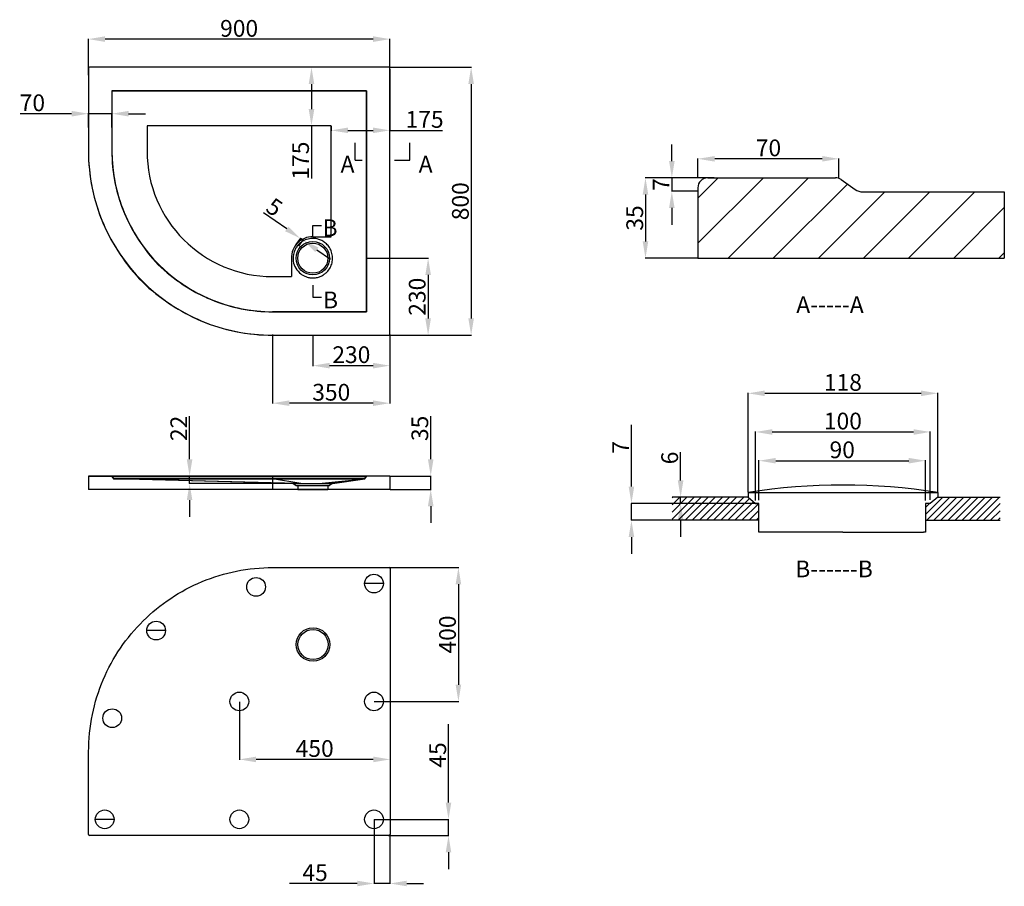
# Model space of a CAD drawing. Units: millimetres. Extents: x 562 to 3502, y 358 to 2945.
import ezdxf

# ---------------------------------------------------------------- set-up
doc = ezdxf.new("R2010")
doc.units = ezdxf.units.MM
for name, color, linetype in [('02___PRT_ALL_AXES', 7, 'Continuous'), ('03___PRT_ALL_CURVES', 7, 'Continuous'), ('06___PRT_ALL_SURFS', 7, 'Continuous')]:
    doc.layers.add(name, color=color, linetype=linetype)
doc.styles.get("Standard").update_dxf_attribs({"font": 'arial.ttf'})
doc.dimstyles.new('ISO-25', dxfattribs={"dimtxt": 40, "dimasz": 30, "dimexe": 1.25, "dimexo": 0.625, "dimtad": 1, "dimdsep": 46, "dimtxsty": 'Standard', "dimcen": 2.5, "dimadec": 0, "dimazin": 0, "dimtfac": 1, "dimtmove": 0, "dimatfit": 3, "dimfxl": 0, "dimarcsym": 0})

# ---------------------------------------------------------------- blocks, each defined once
blk = doc.blocks.new('*D25')
at = {"color": 0, "lineweight": -2}
for p, q in [((2509.2, 2523.1), (2509.2, 2573.1)), ((2634.5, 2473.1), (2507.9, 2473.1)), ((2509.2, 2473.1), (2509.2, 2433.1)), ((2586.3, 2433.1), (2507.9, 2433.1)), ((2509.2, 2383.1), (2509.2, 2333.1))]:
    blk.add_line(p, q, dxfattribs=at)
at = {"color": 0}
for points in [[(2500.9, 2523.1), (2517.5, 2523.1), (2509.2, 2473.1)], [(2500.9, 2383.1), (2517.5, 2383.1), (2509.2, 2433.1)]]:
    blk.add_solid(points, dxfattribs=at)
at = {"layer": 'Defpoints', "color": 0}
for p in [(2635.1, 2473.1), (2509.2, 2433.1), (2586.9, 2433.1)]:
    blk.add_point(p, dxfattribs=at)
at = {"color": 0, "insert": (2483.6, 2453.1), "char_height": 50, "attachment_point": 5, "rotation": 90}
blk.add_mtext('7', dxfattribs=at)
blk = doc.blocks.new('*D26')
at = {"color": 0, "lineweight": -2}
for p, q in [((2587.1, 2473.8), (2587.1, 2531.2)), ((2958.2, 2529.9), (2637.1, 2529.9)), ((3008.2, 2471.7), (3008.2, 2531.2))]:
    blk.add_line(p, q, dxfattribs=at)
at = {"color": 0}
for points in [[(2637.1, 2538.2), (2637.1, 2521.6), (2587.1, 2529.9)], [(2958.2, 2538.2), (2958.2, 2521.6), (3008.2, 2529.9)]]:
    blk.add_solid(points, dxfattribs=at)
at = {"layer": 'Defpoints', "color": 0}
for p in [(2587.1, 2529.9), (2587.1, 2473.1), (3008.2, 2471.1)]:
    blk.add_point(p, dxfattribs=at)
at = {"color": 0, "insert": (2797.7, 2556.1), "char_height": 50, "attachment_point": 5}
blk.add_mtext('70', dxfattribs=at)
blk = doc.blocks.new('*D27')
at = {"color": 0, "lineweight": -2}
for p, q in [((2736.7, 1534.4), (2736.7, 1830.9)), ((2786.7, 1829.7), (3253.1, 1829.7)), ((3303.1, 1534.4), (3303.1, 1830.9))]:
    blk.add_line(p, q, dxfattribs=at)
at = {"color": 0}
for points in [[(2786.7, 1838), (2786.7, 1821.4), (2736.7, 1829.7)], [(3253.1, 1838), (3253.1, 1821.4), (3303.1, 1829.7)]]:
    blk.add_solid(points, dxfattribs=at)
at = {"layer": 'Defpoints', "color": 0}
for p in [(3303.1, 1829.7), (2736.7, 1533.8), (3303.1, 1533.8)]:
    blk.add_point(p, dxfattribs=at)
at = {"color": 0, "insert": (3019.9, 1855.8), "char_height": 50, "attachment_point": 5}
blk.add_mtext('118', dxfattribs=at)
blk = doc.blocks.new('*D28')
at = {"color": 0, "lineweight": -2}
for p, q in [((2758.9, 1510), (2758.9, 1715.5)), ((2808.9, 1714.3), (3230.9, 1714.3)), ((3280.9, 1511.2), (3280.9, 1715.5))]:
    blk.add_line(p, q, dxfattribs=at)
at = {"color": 0}
for points in [[(2808.9, 1722.6), (2808.9, 1705.9), (2758.9, 1714.3)], [(3230.9, 1722.6), (3230.9, 1705.9), (3280.9, 1714.3)]]:
    blk.add_solid(points, dxfattribs=at)
at = {"layer": 'Defpoints', "color": 0}
for p in [(3280.9, 1714.3), (2758.9, 1509.4), (3280.9, 1510.5)]:
    blk.add_point(p, dxfattribs=at)
at = {"color": 0, "insert": (3019.9, 1740.4), "char_height": 50, "attachment_point": 5}
blk.add_mtext('100', dxfattribs=at)
blk = doc.blocks.new('*D29')
at = {"color": 0, "lineweight": -2}
for p, q in [((2769.3, 1510.6), (2769.3, 1629.7)), ((2819.3, 1628.5), (3216.4, 1628.5)), ((3266.4, 1509.3), (3266.4, 1629.7))]:
    blk.add_line(p, q, dxfattribs=at)
at = {"color": 0}
for points in [[(2819.3, 1636.8), (2819.3, 1620.1), (2769.3, 1628.5)], [(3216.4, 1636.8), (3216.4, 1620.1), (3266.4, 1628.5)]]:
    blk.add_solid(points, dxfattribs=at)
at = {"layer": 'Defpoints', "color": 0}
for p in [(3266.4, 1628.5), (2769.3, 1510), (3266.4, 1508.7)]:
    blk.add_point(p, dxfattribs=at)
at = {"color": 0, "insert": (3017.8, 1654.6), "char_height": 50, "attachment_point": 5}
blk.add_mtext('90', dxfattribs=at)
blk = doc.blocks.new('*D30')
at = {"color": 0, "lineweight": -2}
for p, q in [((2535.4, 1569.4), (2535.4, 1653.8)), ((2736.1, 1519.4), (2534.1, 1519.4)), ((2758.3, 1501.1), (2534.1, 1501.1)), ((2535.4, 1501.1), (2535.4, 1519.4)), ((2535.4, 1451.1), (2535.4, 1401.1))]:
    blk.add_line(p, q, dxfattribs=at)
at = {"color": 0}
for points in [[(2527, 1569.4), (2543.7, 1569.4), (2535.4, 1519.4)], [(2527, 1451.1), (2543.7, 1451.1), (2535.4, 1501.1)]]:
    blk.add_solid(points, dxfattribs=at)
at = {"layer": 'Defpoints', "color": 0}
for p in [(2535.4, 1501.1), (2736.7, 1519.4), (2758.9, 1501.1)]:
    blk.add_point(p, dxfattribs=at)
at = {"color": 0, "insert": (2509.2, 1636.7), "char_height": 50, "attachment_point": 5, "rotation": 90}
blk.add_mtext('6', dxfattribs=at)
blk = doc.blocks.new('*D31')
at = {"color": 0, "lineweight": -2}
for p, q in [((717.3, 2664.6), (563.8, 2664.6)), ((767.3, 2623.6), (767.3, 2665.8)), ((837.3, 2664.6), (767.3, 2664.6)), ((837.3, 2623.6), (837.3, 2665.8)), ((887.3, 2664.6), (937.3, 2664.6))]:
    blk.add_line(p, q, dxfattribs=at)
at = {"color": 0}
for points in [[(717.3, 2672.9), (717.3, 2656.2), (767.3, 2664.6)], [(887.3, 2672.9), (887.3, 2656.2), (837.3, 2664.6)]]:
    blk.add_solid(points, dxfattribs=at)
at = {"layer": 'Defpoints', "color": 0}
for p in [(837.3, 2664.6), (767.3, 2622.9), (837.3, 2622.9)]:
    blk.add_point(p, dxfattribs=at)
at = {"color": 0, "insert": (600, 2690.7), "char_height": 50, "attachment_point": 5}
blk.add_mtext('70', dxfattribs=at)
blk = doc.blocks.new('*D32')
at = {"color": 0, "lineweight": -2}
for p, q in [((1317.3, 2005.6), (1317.3, 1799)), ((1667.3, 2005.6), (1667.3, 1799)), ((1617.3, 1800.2), (1367.3, 1800.2))]:
    blk.add_line(p, q, dxfattribs=at)
at = {"color": 0}
for points in [[(1367.3, 1808.6), (1367.3, 1791.9), (1317.3, 1800.2)], [(1617.3, 1808.6), (1617.3, 1791.9), (1667.3, 1800.2)]]:
    blk.add_solid(points, dxfattribs=at)
at = {"layer": 'Defpoints', "color": 0}
for p in [(1317.3, 2006.2), (1667.3, 2006.2), (1317.3, 1800.2)]:
    blk.add_point(p, dxfattribs=at)
at = {"color": 0, "insert": (1492.3, 1826.4), "char_height": 50, "attachment_point": 5}
blk.add_mtext('350', dxfattribs=at)
blk = doc.blocks.new('*D33')
at = {"color": 0, "lineweight": -2}
for p, q in [((1437.3, 2002.6), (1437.3, 1911.1)), ((1667.3, 2005.4), (1667.3, 1911.1)), ((1487.3, 1912.4), (1617.3, 1912.4))]:
    blk.add_line(p, q, dxfattribs=at)
at = {"color": 0}
for points in [[(1487.3, 1920.7), (1487.3, 1904.1), (1437.3, 1912.4)], [(1617.3, 1920.7), (1617.3, 1904.1), (1667.3, 1912.4)]]:
    blk.add_solid(points, dxfattribs=at)
at = {"layer": 'Defpoints', "color": 0}
for p in [(1437.3, 2003.2), (1667.3, 2006.1), (1667.3, 1912.4)]:
    blk.add_point(p, dxfattribs=at)
at = {"color": 0, "insert": (1552.3, 1938.6), "char_height": 50, "attachment_point": 5}
blk.add_mtext('230', dxfattribs=at)
blk = doc.blocks.new('*D34')
at = {"color": 0, "lineweight": -2}
for p, q in [((1597.9, 2233.2), (1782.8, 2233.2)), ((1781.5, 2183.2), (1781.5, 2053.1)), ((1667.9, 2003.1), (1782.8, 2003.1))]:
    blk.add_line(p, q, dxfattribs=at)
at = {"color": 0}
for points in [[(1773.2, 2183.2), (1789.9, 2183.2), (1781.5, 2233.2)], [(1773.2, 2053.1), (1789.9, 2053.1), (1781.5, 2003.1)]]:
    blk.add_solid(points, dxfattribs=at)
at = {"layer": 'Defpoints', "color": 0}
for p in [(1597.3, 2233.2), (1667.3, 2003.1), (1781.5, 2003.1)]:
    blk.add_point(p, dxfattribs=at)
at = {"color": 0, "insert": (1755.4, 2118.1), "char_height": 50, "attachment_point": 5, "rotation": 90}
blk.add_mtext('230', dxfattribs=at)
blk = doc.blocks.new('*D35')
at = {"color": 0, "lineweight": -2}
for p, q in [((1069.4, 1632.7), (1069.4, 1761.6)), ((1377.9, 1582.7), (1068.1, 1582.7)), ((1377.9, 1560.7), (1068.1, 1560.7)), ((1069.4, 1560.7), (1069.4, 1582.7)), ((1069.4, 1510.7), (1069.4, 1460.7))]:
    blk.add_line(p, q, dxfattribs=at)
at = {"color": 0}
for points in [[(1061, 1632.7), (1077.7, 1632.7), (1069.4, 1582.7)], [(1061, 1510.7), (1077.7, 1510.7), (1069.4, 1560.7)]]:
    blk.add_solid(points, dxfattribs=at)
at = {"layer": 'Defpoints', "color": 0}
for p in [(1069.4, 1582.7), (1378.5, 1582.7), (1378.5, 1560.7)]:
    blk.add_point(p, dxfattribs=at)
at = {"color": 0, "insert": (1043.6, 1725), "char_height": 50, "attachment_point": 5, "rotation": 90}
blk.add_mtext('22', dxfattribs=at)
blk = doc.blocks.new('*D36')
at = {"color": 0, "lineweight": -2}
for p, q in [((1789.3, 1632.7), (1789.3, 1761.6)), ((1667.9, 1582.7), (1790.6, 1582.7)), ((1789.3, 1542.7), (1789.3, 1582.7)), ((1667.9, 1542.7), (1790.6, 1542.7)), ((1789.3, 1492.7), (1789.3, 1442.7))]:
    blk.add_line(p, q, dxfattribs=at)
at = {"color": 0}
for points in [[(1781, 1632.7), (1797.7, 1632.7), (1789.3, 1582.7)], [(1781, 1492.7), (1797.7, 1492.7), (1789.3, 1542.7)]]:
    blk.add_solid(points, dxfattribs=at)
at = {"layer": 'Defpoints', "color": 0}
for p in [(1667.3, 1582.7), (1667.3, 1542.7), (1789.3, 1542.7)]:
    blk.add_point(p, dxfattribs=at)
at = {"color": 0, "insert": (1763.2, 1725), "char_height": 50, "attachment_point": 5, "rotation": 90}
blk.add_mtext('35', dxfattribs=at)
blk = doc.blocks.new('*D37')
at = {"color": 0, "lineweight": -2}
for p, q in [((1665.5, 1309.6), (1873.3, 1309.6)), ((1872, 1259.6), (1872, 959.6)), ((1620.5, 909.6), (1873.3, 909.6))]:
    blk.add_line(p, q, dxfattribs=at)
at = {"color": 0}
for points in [[(1863.7, 1259.6), (1880.4, 1259.6), (1872, 1309.6)], [(1863.7, 959.6), (1880.4, 959.6), (1872, 909.6)]]:
    blk.add_solid(points, dxfattribs=at)
at = {"layer": 'Defpoints', "color": 0}
for p in [(1664.9, 1309.6), (1619.9, 909.6), (1872, 909.6)]:
    blk.add_point(p, dxfattribs=at)
at = {"color": 0, "insert": (1845.9, 1109.6), "char_height": 50, "attachment_point": 5, "rotation": 90}
blk.add_mtext('400', dxfattribs=at)
blk = doc.blocks.new('*D38')
at = {"color": 0, "lineweight": -2}
for p, q in [((1217.9, 909), (1217.9, 735.3)), ((1667.9, 909), (1667.9, 735.3)), ((1617.9, 736.6), (1267.9, 736.6))]:
    blk.add_line(p, q, dxfattribs=at)
at = {"color": 0}
for points in [[(1267.9, 744.9), (1267.9, 728.2), (1217.9, 736.6)], [(1617.9, 744.9), (1617.9, 728.2), (1667.9, 736.6)]]:
    blk.add_solid(points, dxfattribs=at)
at = {"layer": 'Defpoints', "color": 0}
for p in [(1217.9, 909.6), (1667.9, 909.6), (1217.9, 736.6)]:
    blk.add_point(p, dxfattribs=at)
at = {"color": 0, "insert": (1442.9, 762.7), "char_height": 50, "attachment_point": 5}
blk.add_mtext('450', dxfattribs=at)
blk = doc.blocks.new('*D42')
at = {"color": 0, "lineweight": -2}
for p, q in [((1661.7, 2803.2), (1432.1, 2803.2)), ((1433.3, 2753.2), (1433.3, 2678.2)), ((1491.6, 2628.2), (1432.1, 2628.2)), ((1433.3, 2628.2), (1433.3, 2470.8))]:
    blk.add_line(p, q, dxfattribs=at)
at = {"color": 0}
for points in [[(1425, 2753.2), (1441.7, 2753.2), (1433.3, 2803.2)], [(1425, 2678.2), (1441.7, 2678.2), (1433.3, 2628.2)]]:
    blk.add_solid(points, dxfattribs=at)
at = {"layer": 'Defpoints', "color": 0}
for p in [(1433.3, 2803.2), (1662.3, 2803.2), (1492.3, 2628.2)]:
    blk.add_point(p, dxfattribs=at)
at = {"color": 0, "insert": (1407.2, 2524.5), "char_height": 50, "attachment_point": 5, "rotation": 90}
blk.add_mtext('175', dxfattribs=at)
blk = doc.blocks.new('*D43')
at = {"color": 0, "lineweight": -2}
for p, q in [((1667.3, 2797.6), (1667.3, 2613.6)), ((1492.1, 2627.6), (1492.1, 2613.6)), ((1542.1, 2614.9), (1617.3, 2614.9)), ((1667.3, 2614.9), (1824.7, 2614.9))]:
    blk.add_line(p, q, dxfattribs=at)
at = {"color": 0}
for points in [[(1542.1, 2623.2), (1542.1, 2606.6), (1492.1, 2614.9)], [(1617.3, 2623.2), (1617.3, 2606.6), (1667.3, 2614.9)]]:
    blk.add_solid(points, dxfattribs=at)
at = {"layer": 'Defpoints', "color": 0}
for p in [(1667.3, 2798.2), (1492.1, 2628.2), (1667.3, 2614.9)]:
    blk.add_point(p, dxfattribs=at)
at = {"color": 0, "insert": (1771, 2641.1), "char_height": 50, "attachment_point": 5}
blk.add_mtext('175', dxfattribs=at)
blk = doc.blocks.new('*D44')
at = {"color": 0, "lineweight": -2}
for p, q in [((1359.3, 2320.6), (1289.9, 2368.6)), ((1387.9, 2273.9), (1401.1, 2293.2)), ((1395.6, 2268.6), (1408.9, 2287.8)), ((1408.2, 2286.8), (1400.4, 2292.1)), ((1449.3, 2258.3), (1490.4, 2229.9))]:
    blk.add_line(p, q, dxfattribs=at)
at = {"color": 0}
for points in [[(1364, 2327.4), (1354.6, 2313.7), (1400.4, 2292.1)], [(1454.1, 2265.2), (1444.6, 2251.5), (1408.2, 2286.8)]]:
    blk.add_solid(points, dxfattribs=at)
at = {"layer": 'Defpoints', "color": 0}
for p in [(1387.5, 2273.4), (1395.3, 2268.1), (1408.2, 2286.8)]:
    blk.add_point(p, dxfattribs=at)
at = {"color": 0, "insert": (1318.9, 2380.2), "char_height": 50, "attachment_point": 5, "rotation": 325.3358}
blk.add_mtext('5', dxfattribs=at)

msp = doc.modelspace()

# ---------------------------------------------------------------- hatches: boundary and pattern name
h = msp.add_hatch()
h.set_pattern_fill('ANSI31', color=0, scale=30, style=0)
h.set_pattern_definition([(45, (-65441.47, -8232.31), (-67.35192, 67.35192), [])])
h.paths.add_polyline_path([(3501.798, 2431.128), (3066.912, 2431.128), (3006.912, 2473.128), (2586.912, 2473.128), (2586.912, 2233.128), (3501.798, 2233.128)])
h = msp.add_hatch()
h.set_pattern_fill('ANSI31', color=0, scale=120, style=0)
h.set_pattern_definition([(45, (1056.228, 2227.658), (-10.6066, 10.6066), [])])
h.paths.add_polyline_path([(2769.294, 1501.05), (2758.934, 1501.05), (2736.731, 1519.393), (2509.97, 1519.393), (2509.97, 1450.519), (2769.294, 1450.519)])
h.paths.add_polyline_path([(3489.588, 1519.393), (3303.131, 1519.393), (3280.928, 1501.05), (3266.37, 1501.05), (3266.37, 1450.519), (3489.588, 1450.519)])

# ---------------------------------------------------------------- linework, layer by layer
at = {"color": 0}
for p, q in [((767.275, 2780.094), (767.275, 2888.549)), ((1617.275, 2887.299), (817.275, 2887.299)), ((1667.275, 2780.094), (1667.275, 2888.549)), ((767.275, 2800.208), (767.275, 2553.208)), ((1664.275, 2803.208), (770.275, 2803.208)), ((1664.9, 2803.208), (1911.221, 2803.208)), ((1667.275, 2006.208), (1667.275, 2800.208)), ((1909.971, 2753.208), (1909.971, 2053.208)), ((837.275, 2733.208), (1597.275, 2733.208)), ((1597.275, 2733.208), (837.275, 2733.208)), ((837.275, 2733.208), (837.275, 2553.208)), ((837.275, 2733.208), (837.275, 2553.208)), ((1597.275, 2073.208), (1597.275, 2733.208)), ((1597.275, 2733.208), (1597.275, 2073.208)), ((1563.67, 2525.441), (1563.67, 2577.996)), ((1727.281, 2525.455), (1727.281, 2578.01)), ((1563.67, 2525.441), (1584.958, 2525.441)), ((1681.347, 2525.455), (1727.281, 2525.455)), ((2635.15, 2473.128), (2429.235, 2473.128)), ((2616.912, 2473.128), (2997.456, 2473.128)), ((2586.912, 2443.128), (2586.912, 2233.128)), ((3014.66, 2467.705), (3056.066, 2438.721)), ((2430.485, 2423.128), (2430.485, 2283.128)), ((3080.152, 2431.128), (3501.798, 2431.128)), ((3501.798, 2431.128), (3501.798, 2233.128)), ((1437.243, 2296.542), (1437.243, 2330.554)), ((1437.243, 2330.554), (1463.53, 2330.554)), ((2586.287, 2233.128), (2429.235, 2233.128)), ((2586.912, 2233.128), (3501.798, 2233.128)), ((1437.275, 2152.804), (1437.275, 2116.317)), ((1437.275, 2116.317), (1463.562, 2116.317)), ((1317.275, 2073.208), (1597.275, 2073.208)), ((1597.275, 2073.208), (1317.275, 2073.208)), ((1317.275, 2003.208), (1664.275, 2003.208)), ((1664.9, 2003.208), (1911.221, 2003.208)), ((2388.536, 1551.05), (2388.536, 1735.634)), ((1667.275, 1582.7), (767.275, 1582.7)), ((837.275, 1581.2), (1597.275, 1581.2)), ((1597.275, 1581.2), (837.275, 1581.2)), ((842.275, 1574.2), (1592.275, 1574.2)), ((1592.275, 1574.2), (842.275, 1574.2)), ((1385.216, 1560.7), (842.275, 1574.2)), ((1391.95, 1560.7), (842.275, 1574.2)), ((1292.783, 1562.966), (1347.503, 1561.561)), ((1317.275, 1582.7), (1317.275, 1542.7)), ((1401.875, 1560.7), (1317.275, 1574.2)), ((1347.503, 1561.561), (1378.276, 1560.7)), ((1378.275, 1560.7), (1387.275, 1554.7)), ((1378.275, 1560.7), (1496.275, 1560.7)), ((1378.276, 1560.7), (1496.275, 1560.7)), ((1378.488, 1560.7), (1496.246, 1560.7)), ((1455.257, 1560.7), (1592.275, 1574.2)), ((1478.994, 1560.7), (1592.275, 1574.2)), ((1496.275, 1560.7), (1487.275, 1554.7)), ((1496.275, 1560.7), (1592.275, 1574.2)), ((1591.571, 1574.2), (1597.275, 1581.2)), ((1592.275, 1574.2), (1597.275, 1581.2)), ((1667.275, 1582.7), (1597.275, 1581.2)), ((1667.275, 1582.7), (1667.275, 1542.7)), ((1667.275, 1542.7), (767.275, 1542.7)), ((1387.275, 1554.7), (1487.275, 1554.7)), ((1392.275, 1554.7), (1392.275, 1542.7)), ((1392.275, 1542.7), (1482.275, 1542.7)), ((1482.275, 1554.7), (1482.275, 1542.7)), ((2736.731, 1533.793), (3303.131, 1533.793)), ((2736.731, 1533.793), (2736.731, 1519.393)), ((3303.131, 1533.793), (3303.131, 1520.593)), ((2768.669, 1501.05), (2387.286, 1501.05)), ((2388.536, 1450.519), (2388.536, 1501.05)), ((2736.731, 1519.393), (2509.97, 1519.393)), ((2736.731, 1519.393), (2758.934, 1501.05)), ((2758.934, 1501.05), (2769.294, 1501.05)), ((2769.294, 1415.309), (2769.294, 1501.05)), ((3280.928, 1501.05), (3266.37, 1501.05)), ((3266.37, 1501.05), (3266.37, 1415.309)), ((3303.131, 1519.393), (3280.928, 1501.05)), ((3304.331, 1519.393), (3489.588, 1519.393)), ((2768.669, 1450.519), (2387.286, 1450.519)), ((2769.294, 1450.519), (2509.97, 1450.519)), ((3266.37, 1450.519), (3489.588, 1450.519)), ((2803.931, 1415.309), (2769.294, 1415.309)), ((3019.931, 1415.309), (2803.931, 1415.309)), ((3019.931, 1415.309), (3235.931, 1415.309)), ((3235.931, 1415.309), (3260.845, 1415.309)), ((3266.37, 1415.309), (3260.845, 1415.309)), ((2388.536, 1400.519), (2388.536, 1350.519)), ((1842.364, 607.607), (1842.364, 842.19)), ((1620.037, 557.119), (1620.037, 364.784)), ((1620.662, 557.607), (1843.614, 557.607)), ((1842.364, 509.228), (1842.364, 557.607)), ((1663.216, 509.228), (1843.614, 509.228)), ((1667.583, 513.595), (1667.583, 364.784)), ((1842.364, 459.228), (1842.364, 409.228)), ((1570.037, 366.034), (1367.969, 366.034)), ((1667.583, 366.034), (1620.037, 366.034)), ((1717.583, 366.034), (1767.583, 366.034))]:
    msp.add_line(p, q, dxfattribs=at)
at = {"color": 1}
for p, q in [((1437.275, 2297.311), (1492.275, 2297.311)), ((1373.172, 2232.909), (1373.172, 2178.208))]:
    msp.add_line(p, q, dxfattribs=at)
for p, q in [((1647.9, 1261.607), (1591.9, 1261.607)), ((997.489, 1121.29), (941.489, 1121.29)), ((843.9, 557.607), (787.9, 557.607))]:
    msp.add_line(p, q)
at = {"color": 0}
for radius in [50, 45]:
    msp.add_circle((1437.275, 2233.207), radius, dxfattribs=at)
for centre in [(1267.9, 1251.675), (1619.9, 1261.607), (969.489, 1121.29), (1217.9, 909.607), (1619.9, 909.607), (838.448, 859.607), (815.9, 557.607), (1217.9, 557.607), (1619.9, 557.607)]:
    msp.add_circle(centre, 28)
for centre, radius, start, end in [((770.275, 2800.208), 3, 90, 180), ((1664.275, 2800.208), 3, 0, 90), ((1317.441, 2553.374), 550.166, 180.017321, 269.982679), ((1317.453, 2553.386), 480.178, 180.021263, 269.978737), ((2616.912, 2443.128), 30, 90, 180), ((2997.456, 2443.128), 30, 55.00798, 90), ((3080.152, 2473.128), 42, 235.00798, 270), ((1664.275, 2006.208), 3, 270, 0), ((3019.931, -298.245), 1853.798, 81.21266, 98.78734), ((3304.331, 1520.593), 1.2, 180, 270)]:
    msp.add_arc(centre, radius, start, end, dxfattribs=at)
msp.add_arc((1664.9, 1306.607), 3, 0, 90)
for points, start_tangent, end_tangent in [([(767.275, 2553.208), (778.542, 2442.453), (810.951, 2338.416), (862.284, 2244.204), (928.464, 2162.459), (1012.33, 2095.487), (1106.091, 2045.368), (1208.758, 2014.019), (1317.275, 2003.208)], (0, -1), (1, 0)), ([(837.275, 2553.208), (846.556, 2459.272), (873.966, 2369.15), (918.371, 2286.233), (977.968, 2213.629), (1050.671, 2154.056), (1133.546, 2109.762), (1223.543, 2082.448), (1317.275, 2073.208)], (0, -1), (1, 0)), ([(837.275, 2553.208), (845.845, 2462.908), (872.087, 2373.744), (915.902, 2289.959), (975.976, 2213.692), (1049.842, 2154.61), (1134.092, 2109.537), (1224.676, 2082.224), (1317.275, 2073.208)], (0, -1), (1, 0)), ([(1391.95, 2270.979), (1388.366, 2266.207), (1385.216, 2260.972)], (-0.6401844, -0.76822128), (-0.47058824, -0.88235294)), ([(1455.257, 2289.401), (1436.16, 2292.197), (1418.63, 2289.184), (1403.719, 2281.736), (1391.95, 2270.979)], (-0.95242415, 0.30477573), (-0.6401844, -0.76822128)), ([(1478.994, 2191.488), (1488.851, 2204.556), (1494.717, 2219.738), (1496.222, 2235.711), (1493.485, 2251.137), (1487.067, 2264.859), (1477.853, 2276.038), (1466.896, 2284.233), (1455.257, 2289.401)], (0.70710678, 0.70710678), (-0.95242415, 0.30477573)), ([(1385.216, 2260.972), (1379.217, 2243.71), (1379.012, 2223.911), (1386.24, 2203.603), (1401.875, 2186.008)], (-0.47058824, -0.88235294), (0.8, -0.6)), ([(1401.875, 2186.008), (1409.237, 2181.295), (1418.32, 2177.335), (1428.77, 2174.824), (1440.013, 2174.271), (1451.331, 2175.907), (1461.986, 2179.632), (1471.347, 2185.04), (1478.994, 2191.488)], (0.8, -0.6), (0.70710678, 0.70710678))]:
    msp.add_spline(points, degree=3, dxfattribs=dict(at, start_tangent=start_tangent, end_tangent=end_tangent))
for points in [[(817.275, 2895.633), (817.275, 2878.966), (767.275, 2887.299)], [(1617.275, 2895.633), (1617.275, 2878.966), (1667.275, 2887.299)], [(1901.638, 2753.208), (1918.305, 2753.208), (1909.971, 2803.208)], [(2422.152, 2423.128), (2438.819, 2423.128), (2430.485, 2473.128)], [(2422.152, 2283.128), (2438.819, 2283.128), (2430.485, 2233.128)], [(1901.638, 2053.208), (1918.305, 2053.208), (1909.971, 2003.208)], [(2380.203, 1551.05), (2396.87, 1551.05), (2388.536, 1501.05)], [(2380.203, 1400.519), (2396.87, 1400.519), (2388.536, 1450.519)], [(1834.03, 607.607), (1850.697, 607.607), (1842.364, 557.607)], [(1834.03, 459.228), (1850.697, 459.228), (1842.364, 509.228)], [(1570.037, 374.367), (1570.037, 357.7), (1620.037, 366.034)], [(1717.583, 374.367), (1717.583, 357.7), (1667.583, 366.034)]]:
    msp.add_solid(points, dxfattribs=at)
at = {"layer": '02___PRT_ALL_AXES', "linetype": 'Continuous'}
for radius in [50, 45]:
    msp.add_circle((1437.9, 1079.607), radius, dxfattribs=at)
at = {"layer": '03___PRT_ALL_CURVES', "color": 1, "lineweight": 30}
msp.add_arc((1437.275, 2233.207), 64.103, 90, 180.191852, dxfattribs=at)
at = {"layer": '06___PRT_ALL_SURFS', "color": 1, "linetype": 'Continuous'}
for p, q in [((1492.275, 2628.208), (942.275, 2628.208)), ((942.275, 2628.208), (942.275, 2553.208)), ((1492.275, 2297.311), (1492.275, 2628.208)), ((1317.275, 2178.208), (1373.172, 2178.208))]:
    msp.add_line(p, q, dxfattribs=at)
at = {"layer": '06___PRT_ALL_SURFS', "color": 7, "linetype": 'Continuous'}
for p, q in [((767.275, 1582.7), (837.275, 1581.2)), ((767.275, 1582.7), (767.275, 1542.7)), ((837.275, 1581.2), (842.275, 1574.2))]:
    msp.add_line(p, q, dxfattribs=at)
at = {"layer": '06___PRT_ALL_SURFS', "linetype": 'Continuous'}
for p, q in [((1317.9, 1309.607), (1664.9, 1309.607)), ((1667.9, 1306.607), (1667.9, 512.607)), ((767.9, 512.607), (767.9, 759.607)), ((1664.9, 509.607), (770.9, 509.607))]:
    msp.add_line(p, q, dxfattribs=at)
at = {"layer": '06___PRT_ALL_SURFS', "color": 1, "linetype": 'Continuous'}
msp.add_arc((1317.441, 2553.374), 375.166, 180.017321, 269.982679, dxfattribs=at)
at = {"layer": '06___PRT_ALL_SURFS', "linetype": 'Continuous'}
for centre, start, end in [((770.9, 512.607), 180, 270), ((1664.9, 512.607), 270, 0)]:
    msp.add_arc(centre, 3, start, end, dxfattribs=at)
at = {"layer": '06___PRT_ALL_SURFS', "linetype": 'Continuous', "start_tangent": (0, 1), "end_tangent": (1, 0)}
msp.add_spline([(767.9, 759.607), (779.167, 870.361), (811.576, 974.399), (862.909, 1068.611), (930.84, 1150.356), (1012.955, 1217.328), (1106.716, 1267.446), (1209.383, 1298.795), (1317.9, 1309.607)], degree=3, dxfattribs=at)

# ---------------------------------------------------------------- texts
at = {"color": 0, "char_height": 50, "attachment_point": 5}
for s, insert in [('900', (1217.275, 2912.924)), ('45', (1444.003, 392.204))]:
    msp.add_mtext(s, dxfattribs=dict(at, insert=insert))
at = {"color": 0, "char_height": 50, "attachment_point": 1}
for s, insert, width in [('{\\fSimSun|b0|i0|c134|p2;A}', (1520.216, 2538.794), 172.99781), ('{\\fSimSun|b0|i0|c134|p2;A}', (1753.428, 2538.808), 172.99781), ('{\\fSimSun|b0|i0|c134|p2;B}', (1466.407, 2348.855), 83.91431), ('{\\fSimSun|b0|i0|c134|p2;B}', (1467.8, 2133.436), 83.91431), ('{\\fSimSun|b0|i0|c134|p2;A-----A}', (2880.735, 2119.491), 756.79027), ('B------B', (2877.633, 1330.33), 756.79027)]:
    msp.add_mtext(s, dxfattribs=dict(at, insert=insert, width=width))
at = {"color": 0, "char_height": 50, "attachment_point": 5, "rotation": 90}
for s, insert in [('800', (1884.346, 2403.208)), ('35', (2404.86, 2353.128)), ('7', (2362.911, 1668.342)), ('45', (1816.739, 749.898))]:
    msp.add_mtext(s, dxfattribs=dict(at, insert=insert))

# ---------------------------------------------------------------- dimensions: what is measured, and where the dimension line sits
at = {"color": 0}
for base, p1, p2, picture, middle in [((1433.323, 2803.208), (1492.275, 2628.208), (1662.281, 2803.208), '*D42', (1433.323, 2524.513)), ((1069.367, 1582.7), (1378.488, 1560.7), (1378.488, 1582.7), '*D35', (1069.367, 1724.992))]:
    dim = msp.add_linear_dim(base=base, p1=p1, p2=p2, angle=90, dimstyle='ISO-25', override={"dimtxt": 50, "dimasz": 50}, dxfattribs=at)
    dim.commit()
    dim.dimension.update_dxf_attribs({"geometry": picture, "text_midpoint": middle, "dimtype": 160})
for base, p1, p2, text, picture, middle in [((1667.275, 2614.897), (1492.137, 2628.208), (1667.275, 2798.214), '175', '*D43', (1770.97, 2614.897)), ((3303.131, 1829.683), (2736.731, 1533.793), (3303.131, 1533.793), '118', '*D27', (3019.931, 1829.683)), ((3280.928, 1714.275), (2758.934, 1509.393), (3280.928, 1510.525), '100', '*D28', (3019.931, 1714.275)), ((3266.37, 1628.474), (2769.294, 1509.978), (3266.37, 1508.718), '90', '*D29', (3017.832, 1628.474))]:
    dim = msp.add_linear_dim(base=base, p1=p1, p2=p2, text=text, dimstyle='ISO-25', override={"dimtxt": 50, "dimasz": 50}, dxfattribs=at)
    dim.commit()
    dim.dimension.update_dxf_attribs({"geometry": picture, "text_midpoint": middle, "dimtype": 160})
for base, p1, p2, picture, middle in [((837.275, 2664.579), (767.275, 2622.949), (837.275, 2622.949), '*D31', (599.995, 2664.579)), ((1317.275, 1800.23), (1667.275, 2006.208), (1317.275, 2006.208), '*D32', (1492.275, 1800.23)), ((1667.275, 1912.386), (1437.275, 2003.208), (1667.275, 2006.07), '*D33', (1552.275, 1912.386))]:
    dim = msp.add_linear_dim(base=base, p1=p1, p2=p2, dimstyle='ISO-25', override={"dimtxt": 50, "dimasz": 50}, dxfattribs=at)
    dim.commit()
    dim.dimension.update_dxf_attribs({"geometry": picture, "text_midpoint": middle, "dimtype": 160})
dim = msp.add_linear_dim(base=(2587.123, 2529.909), p1=(3008.243, 2471.122), p2=(2587.123, 2473.128), text='70', dimstyle='ISO-25', override={"dimtxt": 50, "dimasz": 50}, dxfattribs=at)
dim.commit()
dim.dimension.update_dxf_attribs({"geometry": '*D26', "text_midpoint": (2797.683, 2556.063)})
for base, p1, p2, angle, text, picture, middle, dimtype in [((2509.186, 2433.071), (2635.15, 2473.128), (2586.912, 2433.071), 90, '7', '*D25', (2509.186, 2453.1), 160), ((1408.194, 2286.764), (1387.5, 2273.425), (1395.259, 2268.059), 325.335841, '5', '*D44', (1304.037, 2358.79), 161), ((1789.344, 1542.7), (1667.275, 1582.7), (1667.275, 1542.7), 90, '35', '*D36', (1789.344, 1724.992), 160), ((2535.368, 1501.05), (2736.731, 1519.393), (2758.934, 1501.05), 90, '6', '*D30', (2535.368, 1636.685), 160)]:
    dim = msp.add_linear_dim(base=base, p1=p1, p2=p2, angle=angle, text=text, dimstyle='ISO-25', override={"dimtxt": 50, "dimasz": 50}, dxfattribs=at)
    dim.commit()
    dim.dimension.update_dxf_attribs({"geometry": picture, "text_midpoint": middle, "dimtype": dimtype})
dim = msp.add_linear_dim(base=(1781.526, 2003.07), p1=(1597.275, 2233.208), p2=(1667.275, 2003.07), angle=90, text='230', dimstyle='ISO-25', override={"dimtxt": 50, "dimasz": 50}, dxfattribs=at)
dim.commit()
dim.dimension.update_dxf_attribs({"geometry": '*D34', "text_midpoint": (1755.356, 2118.139)})
dim = msp.add_linear_dim(base=(1872.025, 909.607), p1=(1664.9, 1309.607), p2=(1619.9, 909.607), angle=90, dimstyle='ISO-25', override={"dimtxt": 50, "dimasz": 50}, dxfattribs=at)
dim.commit()
dim.dimension.update_dxf_attribs({"geometry": '*D37', "text_midpoint": (1845.872, 1109.607)})
dim = msp.add_linear_dim(base=(1217.9, 736.569), p1=(1667.9, 909.607), p2=(1217.9, 909.607), dimstyle='ISO-25', override={"dimtxt": 50, "dimasz": 50}, dxfattribs=at)
dim.commit()
dim.dimension.update_dxf_attribs({"geometry": '*D38', "text_midpoint": (1442.9, 762.723)})

doc.saveas('drawing.dxf')
